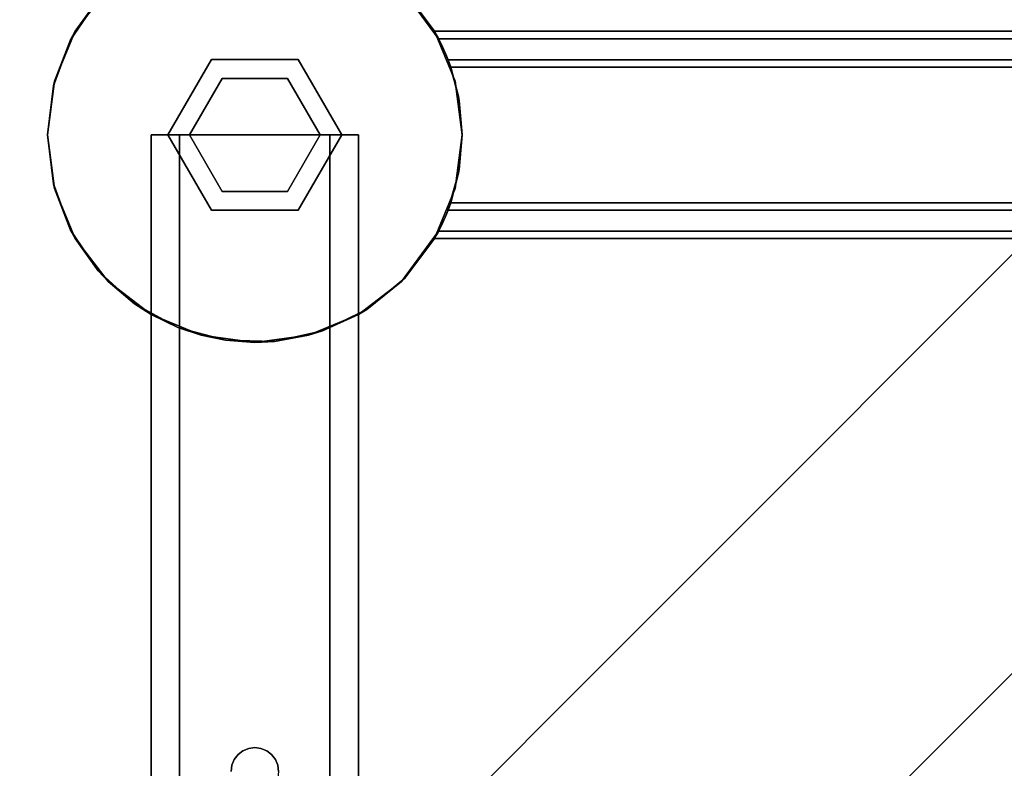
# Model space of a CAD drawing. Units: inches. Extents: x -30 to 30, y -14 to 9.5.
# Drawn here: x -25.6 to -21.5, y 4.6 to 7.8 of the extents above; entities that cross this region are included whole.
import ezdxf

# ---------------------------------------------------------------- set-up
doc = ezdxf.new("R2010")
doc.units = ezdxf.units.IN
doc.header["$MEASUREMENT"] = 0
for name, color, linetype in [('SEAT-BASE', 5, 'Continuous'), ('SEAT-GLIDE', 5, 'Continuous'), ('SEAT-TOP', 5, 'Continuous')]:
    doc.layers.add(name, color=color, linetype=linetype)

msp = doc.modelspace()

# ---------------------------------------------------------------- linework, layer by layer
at = {"layer": 'SEAT-BASE'}
for points, invisible_edges in [([(-24.7491, 8.1791, 13.4885), (-24.9498, 8.1253, 13.4885), (-25.2861, 6.7392, 13.4885), (-25.1323, 6.5994, 13.4885)], 10), ([(-24.5413, 8.184, 13.4885), (-24.7491, 8.1791, 13.4885), (-25.1323, 6.5994, 13.4885), (-24.9499, 6.4998, 13.4885)], 10), ([(-24.3382, 8.1398, 13.4885), (-24.5413, 8.184, 13.4885), (-24.9499, 6.4998, 13.4885), (-24.7492, 6.446, 13.4885)], 10), ([(-24.9498, 8.1253, 13.4885), (-25.1323, 8.0258, 13.4885), (-25.4027, 6.9113, 13.4885), (-25.2861, 6.7392, 13.4885)], 10), ([(-24.1513, 8.0489, 13.4885), (-24.3382, 8.1398, 13.4885), (-24.7492, 6.446, 13.4885), (-24.5414, 6.4411, 13.4885)], 10), ([(-25.1323, 8.0258, 13.4885), (-25.2861, 7.886, 13.4885), (-25.4753, 7.106, 13.4885), (-25.4027, 6.9113, 13.4885)], 10), ([(-23.9909, 7.9165, 13.4885), (-24.1513, 8.0489, 13.4885), (-24.5414, 6.4411, 13.4885), (-24.3383, 6.4853, 13.4885)], 10), ([(-23.8664, 7.75, 13.4885), (-23.9909, 7.9165, 13.4885), (-24.3383, 6.4853, 13.4885), (-24.1513, 6.5761, 13.4885)], 10), ([(-23.8492, 7.7187, 6.8682), (-23.8492, 7.7187, 5.359), (-24.0056, 7.9316, 0.2385)], 14), ([(-23.8492, 7.7187, 5.359), (-23.8665, 7.7503, 0.2385), (-24.0056, 7.9316, 0.2385)], 13), ([(-23.8664, 7.75, 13.4885), (-23.8664, 7.75, 11.3591), (-23.9909, 7.9165, 13.4885)], 2), ([(-25.5, 7.3126, 13.4885), (-25.2861, 7.886, 13.4885), (-25.4026, 7.7138, 13.4885), (-25.4753, 7.5191, 13.4885)], 1), ([(-25.2861, 7.886, 13.4885), (-25.5, 7.3126, 13.4885), (-25.4753, 7.106, 13.4885)], 13), ([(-23.991, 6.7085, 13.4885), (-23.8664, 6.875, 13.4885), (-23.8664, 7.75, 13.4885), (-24.1513, 6.5761, 13.4885)], 6), ([(-23.8665, 7.7503, 0.2385), (-23.8265, 7.6722, 5.2641), (-23.8168, 7.6498, 5.2504)], 13), ([(-23.8665, 7.7503, 0.2385), (-23.8354, 7.6913, 5.2826), (-23.8265, 7.6722, 5.2641)], 13), ([(-23.8665, 7.7503, 0.2385), (-23.8492, 7.7187, 5.359), (-23.8475, 7.7155, 5.3312)], 13), ([(-23.8475, 7.7155, 5.3312), (-23.8427, 7.7061, 5.3053), (-23.8665, 7.7503, 0.2385)], 14), ([(-23.8427, 7.7061, 5.3053), (-23.8354, 7.6913, 5.2826), (-23.8665, 7.7503, 0.2385)], 14), ([(-23.8665, 7.7503, 0.2385), (-23.8168, 7.6498, 5.2504), (-23.7791, 7.5391, 0.2385)], 3), ([(23.8664, 7.75, 13.4885), (-23.8664, 7.75, 13.4885), (-23.8664, 6.875, 13.4885), (23.8664, 6.875, 13.4885)], 10), ([(23.8645, 7.7467, 11.3311), (-23.8645, 7.7467, 11.3311), (-23.8664, 7.75, 11.3591), (23.8664, 7.75, 11.3591)], 1), ([(23.8591, 7.7371, 11.305), (-23.8591, 7.7371, 11.305), (-23.8645, 7.7467, 11.3311), (23.8645, 7.7467, 11.3311)], 5), ([(23.851, 7.7222, 11.2824), (-23.851, 7.7222, 11.2824), (-23.8591, 7.7371, 11.305), (23.8591, 7.7371, 11.305)], 5), ([(23.8412, 7.7031, 11.264), (-23.8412, 7.7031, 11.264), (-23.851, 7.7222, 11.2824), (23.851, 7.7222, 11.2824)], 5), ([(23.8475, 7.7155, 5.3312), (-23.8475, 7.7155, 5.3312), (-23.8492, 7.7187, 5.359), (23.8492, 7.7187, 5.359)], 1), ([(-23.8492, 7.7187, 5.359), (-12.1563, 7.7187, 5.8635), (-6.0902, 7.7187, 5.8635), (-3.033, 7.7187, 5.8635)], 13), ([(-23.8492, 7.7187, 5.359), (-21.3569, 7.7187, 5.8731), (-21.2841, 7.7187, 5.8635), (-15.218, 7.7187, 5.8635)], 9), ([(-21.4247, 7.7187, 5.9012), (-21.3569, 7.7187, 5.8731), (-23.8492, 7.7187, 5.359)], 14), ([(-23.8492, 7.7187, 5.359), (-21.4829, 7.7187, 5.9459), (-21.4247, 7.7187, 5.9012)], 13), ([(-12.1563, 7.7187, 5.8635), (-23.8492, 7.7187, 5.359), (-15.218, 7.7187, 5.8635)], 15), ([(-21.5557, 7.7187, 6.072), (-21.5276, 7.7187, 6.0041), (-23.8492, 7.7187, 5.359)], 14), ([(-21.4829, 7.7187, 5.9459), (-23.8492, 7.7187, 5.359), (-21.5276, 7.7187, 6.0041)], 3), ([(-21.5653, 7.7187, 6.1447), (-21.5557, 7.7187, 6.072), (-23.8492, 7.7187, 5.359), (-23.8492, 7.7187, 6.8682)], 10), ([(-3.033, 7.7187, 5.8635), (23.8492, 7.7187, 5.359), (-23.8492, 7.7187, 5.359)], 13), ([(-6.0902, 7.7187, 6.426), (-12.1563, 7.7187, 6.426), (-23.8492, 7.7187, 6.8682), (-3.033, 7.7187, 6.426)], 14), ([(-21.5557, 7.7187, 6.2175), (-21.5653, 7.7187, 6.1447), (-23.8492, 7.7187, 6.8682)], 14), ([(-21.5557, 7.7187, 6.2175), (-23.8492, 7.7187, 6.8682), (-21.5276, 7.7187, 6.2854)], 3), ([(-21.4247, 7.7187, 6.3883), (-21.4829, 7.7187, 6.3436), (-23.8492, 7.7187, 6.8682)], 14), ([(-21.2841, 7.7187, 6.426), (-21.3569, 7.7187, 6.4164), (-23.8492, 7.7187, 6.8682), (-15.218, 7.7187, 6.426)], 6), ([(-23.8492, 7.7187, 6.8682), (-21.3569, 7.7187, 6.4164), (-21.4247, 7.7187, 6.3883)], 13), ([(-21.4829, 7.7187, 6.3436), (-21.5276, 7.7187, 6.2854), (-23.8492, 7.7187, 6.8682)], 14), ([(-15.218, 7.7187, 6.426), (-23.8492, 7.7187, 6.8682), (-12.1563, 7.7187, 6.426)], 15), ([(-3.033, 7.7187, 6.426), (-23.8492, 7.7187, 6.8682), (23.8492, 7.7187, 6.8682)], 13), ([(-23.8492, 7.7187, 6.8682), (-23.8475, 7.7155, 6.896), (23.8475, 7.7155, 6.896), (23.8492, 7.7187, 6.8682)], 2), ([(23.8427, 7.7061, 5.3053), (-23.8427, 7.7061, 5.3053), (-23.8475, 7.7155, 5.3312), (23.8475, 7.7155, 5.3312)], 5), ([(23.8475, 7.7155, 6.896), (-23.8475, 7.7155, 6.896), (-23.8426, 7.706, 6.9219), (23.8426, 7.706, 6.9219)], 5), ([(23.8354, 7.6913, 5.2826), (-23.8354, 7.6913, 5.2826), (-23.8427, 7.7061, 5.3053), (23.8427, 7.7061, 5.3053)], 5), ([(23.8426, 7.706, 6.9219), (-23.8426, 7.706, 6.9219), (-23.8354, 7.6913, 6.9446), (23.8354, 7.6913, 6.9446)], 5), ([(23.8304, 7.6808, 11.2504), (-23.8304, 7.6808, 11.2504), (-23.8412, 7.7031, 11.264), (23.8412, 7.7031, 11.264)], 5), ([(23.8265, 7.6722, 5.2641), (-23.8265, 7.6722, 5.2641), (-23.8354, 7.6913, 5.2826), (23.8354, 7.6913, 5.2826)], 5), ([(23.8354, 7.6913, 6.9446), (-23.8354, 7.6913, 6.9446), (-23.8265, 7.6722, 6.9631), (23.8265, 7.6722, 6.9631)], 5), ([(-21.5557, 7.7187, 6.2175), (-21.5557, 6.9062, 6.2175), (-21.5653, 6.9062, 6.1447), (-21.5653, 7.7187, 6.1447)], 5), ([(-21.5557, 6.9062, 6.072), (-21.5557, 7.7187, 6.072), (-21.5653, 7.7187, 6.1447), (-21.5653, 6.9062, 6.1447)], 5), ([(-21.5557, 6.9062, 6.2175), (-21.5557, 7.7187, 6.2175), (-21.5276, 7.7187, 6.2854), (-21.5276, 6.9062, 6.2854)], 5), ([(-21.5276, 6.9062, 6.0041), (-21.5276, 7.7187, 6.0041), (-21.5557, 7.7187, 6.072), (-21.5557, 6.9062, 6.072)], 5), ([(-21.5276, 6.9062, 6.2854), (-21.5276, 7.7187, 6.2854), (-21.4829, 7.7187, 6.3436), (-21.4829, 6.9062, 6.3436)], 5), ([(-21.4829, 6.9062, 5.9459), (-21.4829, 7.7187, 5.9459), (-21.5276, 7.7187, 6.0041), (-21.5276, 6.9062, 6.0041)], 5), ([(-21.4829, 6.9062, 6.3436), (-21.4829, 7.7187, 6.3436), (-21.4247, 7.7187, 6.3883), (-21.4247, 6.9062, 6.3883)], 5), ([(-21.4247, 6.9062, 5.9012), (-21.4247, 7.7187, 5.9012), (-21.4829, 7.7187, 5.9459), (-21.4829, 6.9062, 5.9459)], 5), ([(23.8194, 7.6561, 11.242), (-23.8194, 7.6561, 11.242), (-23.8304, 7.6808, 11.2504), (23.8304, 7.6808, 11.2504)], 5), ([(23.8168, 7.6498, 5.2504), (-23.8168, 7.6498, 5.2504), (-23.8265, 7.6722, 5.2641), (23.8265, 7.6722, 5.2641)], 5), ([(23.8265, 7.6722, 6.9631), (-23.8265, 7.6722, 6.9631), (-23.8168, 7.6497, 6.9768), (23.8168, 7.6497, 6.9768)], 5), ([(23.8088, 7.63, 11.2391), (-23.8088, 7.63, 11.2391), (-23.8194, 7.6561, 11.242), (23.8194, 7.6561, 11.242)], 4), ([(-23.7791, 7.5391, 0.2385), (-23.8168, 7.6498, 5.2504), (-23.8069, 7.625, 5.2419)], 13), ([(23.8069, 7.625, 5.2419), (-23.8069, 7.625, 5.2419), (-23.8168, 7.6498, 5.2504), (23.8168, 7.6498, 5.2504)], 5), ([(23.8168, 7.6497, 6.9768), (-23.8168, 7.6497, 6.9768), (-23.8069, 7.6249, 6.9853), (23.8069, 7.6249, 6.9853)], 5), ([(-23.764, 7.4741, 11.2391), (-23.8088, 7.63, 11.2391), (23.8084, 7.6301, 11.2391)], 12), ([(-23.7973, 7.5987, 5.239), (-23.7791, 7.5391, 0.2385), (-23.8069, 7.625, 5.2419)], 3), ([(23.7973, 7.5987, 5.239), (-23.7973, 7.5987, 5.239), (-23.8069, 7.625, 5.2419), (23.8069, 7.625, 5.2419)], 4), ([(23.8069, 7.6249, 6.9853), (-23.8069, 7.6249, 6.9853), (-23.7973, 7.5987, 6.9882), (23.7973, 7.5987, 6.9882)], 1), ([(23.8084, 7.6301, 11.2391), (23.764, 7.4741, 11.2391), (-23.764, 7.4741, 11.2391)], 14), ([(23.7972, 7.5988, 5.239), (0.0174, 7.4112, 5.239), (-23.7973, 7.5987, 5.239)], 3), ([(-23.7613, 7.4577, 5.239), (-23.7791, 7.5391, 0.2385), (-23.7973, 7.5987, 5.239)], 3), ([(-23.7973, 7.5987, 5.239), (0.0174, 7.4112, 5.239), (-0.0174, 7.4112, 5.239)], 13), ([(-9.1078, 7.4112, 5.239), (-9.1426, 7.4112, 5.239), (-23.7973, 7.5987, 5.239)], 14), ([(-9.1078, 7.4112, 5.239), (-23.7973, 7.5987, 5.239), (-0.0174, 7.4112, 5.239)], 15), ([(-23.7973, 7.5987, 5.239), (-18.3387, 7.3591, 5.239), (-18.3472, 7.3365, 5.239)], 13), ([(-18.3387, 7.3591, 5.239), (-23.7973, 7.5987, 5.239), (-18.325, 7.379, 5.239)], 3), ([(-18.2379, 7.412, 5.239), (-18.262, 7.412, 5.239), (-23.7973, 7.5987, 5.239)], 14), ([(-18.2855, 7.4062, 5.239), (-18.3069, 7.395, 5.239), (-23.7973, 7.5987, 5.239)], 14), ([(-23.7973, 7.5987, 5.239), (-18.3069, 7.395, 5.239), (-18.325, 7.379, 5.239)], 13), ([(-18.3472, 7.3365, 5.239), (-23.7612, 7.4577, 5.239), (-23.7973, 7.5987, 5.239)], 13), ([(-18.2855, 7.4062, 5.239), (-23.7973, 7.5987, 5.239), (-18.262, 7.412, 5.239)], 3), ([(-18.2379, 7.412, 5.239), (-23.7973, 7.5987, 5.239), (-9.1426, 7.4112, 5.239)], 15), ([(23.7613, 7.4577, 6.9882), (23.7973, 7.5987, 6.9882), (-23.7973, 7.5987, 6.9882), (-23.7613, 7.4577, 6.9882)], 8), ([(-23.7613, 7.4577, 5.239), (-23.7492, 7.3126, 0.2385), (-23.7791, 7.5391, 0.2385)], 13), ([(-23.764, 7.4741, 11.2391), (23.764, 7.4741, 11.2391), (23.7492, 7.3126, 11.2391), (-23.7492, 7.3126, 11.2391)], 5), ([(-23.7613, 7.4577, 5.239), (-23.7492, 7.3126, 5.239), (-23.7492, 7.3126, 0.2385)], 12), ([(23.7492, 7.3126, 6.9882), (23.7613, 7.4577, 6.9882), (-23.7613, 7.4577, 6.9882), (-23.7492, 7.3126, 6.9882)], 10), ([(-18.3472, 7.3365, 5.239), (-18.3501, 7.3126, 5.239), (-23.7612, 7.4577, 5.239)], 14), ([(-23.7612, 7.4577, 5.239), (-18.3501, 7.3126, 5.239), (-23.7492, 7.3126, 5.239)], 3), ([(-25.0625, 7.3126, 11.4835), (-25.0025, 7.3126, 11.3796), (-25.0464, 7.3126, 11.4235), (-25.0584, 7.3126, 11.4524)], 3), ([(-25.0625, 7.3126, 11.4835), (-24.3075, 7.3126, 11.3635), (-24.9425, 7.3126, 11.3635), (-24.9736, 7.3126, 11.3676)], 9), ([(-25.0025, 7.3126, 11.3796), (-25.0625, 7.3126, 11.4835), (-24.9736, 7.3126, 11.3676)], 3), ([(-25.0625, 7.3126, 11.4835), (-25.0625, 7.3126, 13.4885), (-24.1875, 7.3126, 13.4885)], 12), ([(-24.1875, 7.3126, 11.4835), (-24.3075, 7.3126, 11.3635), (-25.0625, 7.3126, 11.4835), (-24.1875, 7.3126, 13.4885)], 7), ([(-25.0625, 7.3126, 13.4885), (-24.7214, 4.6529, 13.4885), (-24.7114, 4.677, 13.4885)], 13), ([(-24.7248, 4.6269, 13.4885), (-24.7214, 4.6529, 13.4885), (-25.0625, 7.3126, 13.4885), (-24.7248, 0, 13.4885)], 14), ([(-24.6747, 4.7137, 13.4885), (-24.6506, 4.7237, 13.4885), (-25.0625, 7.3126, 13.4885)], 14), ([(-24.7114, 4.677, 13.4885), (-24.6955, 4.6978, 13.4885), (-25.0625, 7.3126, 13.4885)], 14), ([(-24.6747, 4.7137, 13.4885), (-25.0625, 7.3126, 13.4885), (-24.6955, 4.6978, 13.4885)], 3), ([(-25.0625, 7.3126, 13.4885), (-24.6506, 4.7237, 13.4885), (-24.6246, 4.7271, 13.4885)], 13), ([(-24.7248, 0, 13.4885), (-25.0625, 7.3126, 13.4885), (-25.0625, -7.3126, 13.4885), (-24.7248, -4.6269, 13.4885)], 13), ([(-24.6246, 4.7271, 13.4885), (-24.5987, 4.7237, 13.4885), (-24.1875, 7.3126, 13.4885), (-25.0625, 7.3126, 13.4885)], 10), ([(-25.0584, 7.3126, 11.4524), (-25.0584, -7.3126, 11.4524), (-25.0625, -7.3126, 11.4835), (-25.0625, 7.3126, 11.4835)], 1), ([(-25.0464, 7.3126, 11.4235), (-25.0464, -7.3126, 11.4235), (-25.0584, -7.3126, 11.4524), (-25.0584, 7.3126, 11.4524)], 5), ([(-25.0274, 7.3126, 11.3986), (-25.0464, 7.3126, 11.4235), (-25.0025, 7.3126, 11.3796)], 2), ([(-25.0464, -7.3126, 11.4235), (-25.0464, 7.3126, 11.4235), (-25.0274, 7.3126, 11.3986), (-25.0274, -7.3126, 11.3986)], 5), ([(-25.0025, 7.3126, 11.3796), (-25.0025, -7.3126, 11.3796), (-25.0274, -7.3126, 11.3986), (-25.0274, 7.3126, 11.3986)], 5), ([(-24.9736, 7.3126, 11.3676), (-24.9736, -7.3126, 11.3676), (-25.0025, -7.3126, 11.3796), (-25.0025, 7.3126, 11.3796)], 5), ([(-24.9425, 7.3126, 11.3635), (-24.9425, -7.3126, 11.3635), (-24.9736, -7.3126, 11.3676), (-24.9736, 7.3126, 11.3676)], 4), ([(-24.3075, 7.3126, 11.3635), (-24.5987, 4.7237, 11.3635), (-24.6246, 4.7271, 11.3635), (-24.9425, 7.3126, 11.3635)], 5), ([(-24.6506, 4.7237, 11.3635), (-24.6747, 4.7137, 11.3635), (-24.9425, 7.3126, 11.3635)], 14), ([(-24.6747, 4.7137, 11.3635), (-24.6955, 4.6978, 11.3635), (-24.9425, 7.3126, 11.3635)], 14), ([(-24.9425, 7.3126, 11.3635), (-24.7114, 4.677, 11.3635), (-24.7214, 4.6529, 11.3635)], 13), ([(-24.7114, 4.677, 11.3635), (-24.9425, 7.3126, 11.3635), (-24.6955, 4.6978, 11.3635)], 3), ([(-24.9425, 7.3126, 11.3635), (-24.7214, 4.6529, 11.3635), (-24.7248, 4.6269, 11.3635), (-24.7248, 0, 11.3635)], 13), ([(-24.6506, 4.7237, 11.3635), (-24.9425, 7.3126, 11.3635), (-24.6246, 4.7271, 11.3635)], 3), ([(-24.9425, -7.3126, 11.3635), (-24.9425, 7.3126, 11.3635), (-24.7248, 0, 11.3635), (-24.7248, -4.6269, 11.3635)], 14), ([(-24.5987, 4.7237, 13.4885), (-24.5745, 4.7137, 13.4885), (-24.1875, 7.3126, 13.4885)], 14), ([(-24.5987, 4.7237, 11.3635), (-24.3075, 7.3126, 11.3635), (-24.5745, 4.7137, 11.3635)], 3), ([(-24.5745, 4.7137, 13.4885), (-24.5538, 4.6978, 13.4885), (-24.1875, 7.3126, 13.4885)], 14), ([(-24.5538, 4.6978, 11.3635), (-24.5745, 4.7137, 11.3635), (-24.3075, 7.3126, 11.3635)], 14), ([(-24.5379, 4.677, 13.4885), (-24.1875, 7.3126, 13.4885), (-24.5538, 4.6978, 13.4885)], 3), ([(-24.5379, 4.677, 11.3635), (-24.5538, 4.6978, 11.3635), (-24.3075, 7.3126, 11.3635)], 14), ([(-24.1875, 7.3126, 13.4885), (-24.5379, 4.677, 13.4885), (-24.5279, 4.6529, 13.4885)], 13), ([(-24.3075, 7.3126, 11.3635), (-24.5279, 4.6529, 11.3635), (-24.5379, 4.677, 11.3635)], 13), ([(-24.5245, 4.6269, 13.4885), (-24.5279, 4.601, 13.4885), (-24.5245, 0, 13.4885), (-24.1875, 7.3126, 13.4885)], 14), ([(-24.5279, 4.6529, 13.4885), (-24.5245, 4.6269, 13.4885), (-24.1875, 7.3126, 13.4885)], 14), ([(-24.5245, 4.6269, 11.3635), (-24.5279, 4.6529, 11.3635), (-24.3075, 7.3126, 11.3635), (-24.5245, 0, 11.3635)], 14), ([(-24.5245, 0, 13.4885), (-24.1875, -7.3126, 13.4885), (-24.1875, 7.3126, 13.4885)], 13), ([(-24.5245, 0, 11.3635), (-24.3075, 7.3126, 11.3635), (-24.3075, -7.3126, 11.3635)], 13), ([(-24.1875, 7.3126, 11.4835), (-24.1916, 7.3126, 11.4524), (-24.2036, 7.3126, 11.4235), (-24.3075, 7.3126, 11.3635)], 12), ([(-24.2764, 7.3126, 11.3676), (-24.3075, 7.3126, 11.3635), (-24.2036, 7.3126, 11.4235), (-24.2475, 7.3126, 11.3796)], 6), ([(-24.2764, 7.3126, 11.3676), (-24.2764, -7.3126, 11.3676), (-24.3075, -7.3126, 11.3635), (-24.3075, 7.3126, 11.3635)], 1), ([(-24.2475, 7.3126, 11.3796), (-24.2475, -7.3126, 11.3796), (-24.2764, -7.3126, 11.3676), (-24.2764, 7.3126, 11.3676)], 5), ([(-24.2226, 7.3126, 11.3986), (-24.2475, 7.3126, 11.3796), (-24.2036, 7.3126, 11.4235)], 2), ([(-24.2475, -7.3126, 11.3796), (-24.2475, 7.3126, 11.3796), (-24.2226, 7.3126, 11.3986), (-24.2226, -7.3126, 11.3986)], 5), ([(-24.2036, 7.3126, 11.4235), (-24.2036, -7.3126, 11.4235), (-24.2226, -7.3126, 11.3986), (-24.2226, 7.3126, 11.3986)], 5), ([(-24.1916, 7.3126, 11.4524), (-24.1916, -7.3126, 11.4524), (-24.2036, -7.3126, 11.4235), (-24.2036, 7.3126, 11.4235)], 5), ([(-24.1875, 7.3126, 11.4835), (-24.1875, -7.3126, 11.4835), (-24.1916, -7.3126, 11.4524), (-24.1916, 7.3126, 11.4524)], 4), ([(-23.7975, 7.0263, 5.2391), (-23.7614, 7.1674, 5.239), (-18.3467, 7.2866, 5.239)], 14), ([(-18.3467, 7.2866, 5.239), (-18.3367, 7.2625, 5.239), (-23.7975, 7.0263, 5.2391)], 14), ([(23.7613, 7.1674, 6.9882), (23.7492, 7.3126, 6.9882), (-23.7613, 7.1674, 6.9882), (-23.7974, 7.0262, 6.9882)], 10), ([(-23.7613, 7.1674, 5.239), (-23.7791, 7.086, 0.2385), (-23.7492, 7.3126, 0.2385)], 13), ([(23.7492, 7.3126, 11.2391), (23.7645, 7.1511, 11.2392), (-23.7645, 7.1511, 11.2392), (-23.7492, 7.3126, 11.2391)], 10), ([(-18.3467, 7.2866, 5.239), (-23.7614, 7.1674, 5.239), (-18.3501, 7.3126, 5.239)], 3), ([(-23.7492, 7.3126, 5.239), (-18.3501, 7.3126, 5.239), (-23.7614, 7.1674, 5.239)], 3), ([(-23.7613, 7.1674, 5.239), (-23.7492, 7.3126, 0.2385), (-23.7492, 7.3126, 5.239)], 1), ([(-23.7492, 7.3126, 6.9882), (-23.7613, 7.1674, 6.9882), (23.7492, 7.3126, 6.9882)], 14), ([(-18.3208, 7.2417, 5.239), (-23.7975, 7.0263, 5.2391), (-18.3367, 7.2625, 5.239)], 3), ([(-18.3, 7.2258, 5.239), (-23.7975, 7.0263, 5.2391), (-18.3208, 7.2417, 5.239)], 3), ([(-18.3, 7.2258, 5.239), (-18.2759, 7.2158, 5.239), (-23.7975, 7.0263, 5.2391)], 14), ([(-23.7975, 7.0263, 5.2391), (-18.2759, 7.2158, 5.239), (-18.25, 7.2124, 5.239)], 13), ([(-23.7975, 7.0263, 5.2391), (-0.0174, 7.2139, 5.239), (0.0174, 7.2139, 5.239)], 13), ([(0.0174, 7.2139, 5.239), (23.7974, 7.0262, 5.2391), (-23.7975, 7.0263, 5.2391)], 13), ([(-9.1078, 7.2139, 5.239), (-23.7975, 7.0263, 5.2391), (-9.1426, 7.2139, 5.239)], 3), ([(-18.25, 7.2124, 5.239), (-9.1426, 7.2139, 5.239), (-23.7975, 7.0263, 5.2391)], 15), ([(-0.0174, 7.2139, 5.239), (-23.7975, 7.0263, 5.2391), (-9.1078, 7.2139, 5.239)], 15), ([(-23.8093, 6.9951, 11.2392), (-23.7645, 7.1511, 11.2392), (23.8089, 6.995, 11.2392)], 2), ([(-23.7613, 7.1674, 5.239), (-23.7974, 7.0262, 5.2391), (-23.7791, 7.086, 0.2385)], 14), ([(23.7974, 7.0262, 6.9882), (23.7613, 7.1674, 6.9882), (-23.7974, 7.0262, 6.9882)], 2), ([(23.7645, 7.1511, 11.2392), (23.8089, 6.995, 11.2392), (-23.7645, 7.1511, 11.2392)], 14), ([(-23.7791, 7.086, 0.2385), (-23.8168, 6.9752, 5.2504), (-23.8665, 6.8749, 0.2385)], 3), ([(-23.8069, 7, 5.2419), (-23.8168, 6.9752, 5.2504), (-23.7791, 7.086, 0.2385)], 14), ([(-23.8069, 7, 5.2419), (-23.7791, 7.086, 0.2385), (-23.7974, 7.0262, 5.2391)], 3), ([(23.8069, 7, 5.2419), (-23.8069, 7, 5.2419), (-23.7974, 7.0262, 5.2391), (23.7974, 7.0262, 5.2391)], 1), ([(23.7974, 7.0262, 6.9882), (-23.7974, 7.0262, 6.9882), (-23.8069, 7, 6.9853), (23.8069, 7, 6.9853)], 4), ([(23.8195, 6.9689, 11.242), (-23.8195, 6.9689, 11.242), (-23.8089, 6.995, 11.2392), (23.8089, 6.995, 11.2392)], 1), ([(23.8168, 6.9752, 5.2504), (-23.8168, 6.9752, 5.2504), (-23.8069, 7, 5.2419), (23.8069, 7, 5.2419)], 5), ([(23.8069, 7, 6.9853), (-23.8069, 7, 6.9853), (-23.8168, 6.9752, 6.9768), (23.8168, 6.9752, 6.9768)], 5), ([(-23.8168, 6.9752, 5.2504), (-23.8266, 6.9528, 5.2641), (-23.8665, 6.8749, 0.2385)], 14), ([(-23.8354, 6.9337, 5.2826), (-23.8665, 6.8749, 0.2385), (-23.8266, 6.9528, 5.2641)], 3), ([(23.8412, 6.9219, 11.264), (-23.8412, 6.9219, 11.264), (-23.8305, 6.9443, 11.2504), (23.8305, 6.9443, 11.2504)], 5), ([(23.8266, 6.9528, 6.9631), (-23.8266, 6.9528, 6.9631), (-23.8355, 6.9337, 6.9446), (23.8355, 6.9337, 6.9446)], 5), ([(23.8354, 6.9337, 5.2826), (-23.8354, 6.9337, 5.2826), (-23.8266, 6.9528, 5.2641), (23.8266, 6.9528, 5.2641)], 5), ([(23.8305, 6.9443, 11.2504), (-23.8305, 6.9443, 11.2504), (-23.8195, 6.9689, 11.242), (23.8195, 6.9689, 11.242)], 5), ([(23.8266, 6.9528, 5.2641), (-23.8266, 6.9528, 5.2641), (-23.8168, 6.9752, 5.2504), (23.8168, 6.9752, 5.2504)], 5), ([(23.8168, 6.9752, 6.9768), (-23.8168, 6.9752, 6.9768), (-23.8266, 6.9528, 6.9631), (23.8266, 6.9528, 6.9631)], 5), ([(-24.0056, 6.6935, 0.2385), (-23.8665, 6.8749, 0.2385), (-23.8492, 6.9062, 5.3591)], 14), ([(-23.8492, 6.9062, 5.3591), (-23.8492, 6.9062, 6.8682), (-24.0056, 6.6935, 0.2385)], 14), ([(-23.8427, 6.9189, 5.3053), (-23.8665, 6.8749, 0.2385), (-23.8354, 6.9337, 5.2826)], 3), ([(-23.8475, 6.9095, 5.3313), (-23.8665, 6.8749, 0.2385), (-23.8427, 6.9189, 5.3053)], 3), ([(-23.8665, 6.8749, 0.2385), (-23.8475, 6.9095, 5.3313), (-23.8492, 6.9062, 5.3591)], 13), ([(23.8591, 6.8879, 11.3051), (-23.8591, 6.8879, 11.3051), (-23.8511, 6.9028, 11.2824), (23.8511, 6.9028, 11.2824)], 5), ([(23.8511, 6.9028, 11.2824), (-23.8511, 6.9028, 11.2824), (-23.8412, 6.9219, 11.264), (23.8412, 6.9219, 11.264)], 5), ([(23.8492, 6.9062, 5.3591), (-23.8492, 6.9062, 5.3591), (-23.8475, 6.9095, 5.3313), (23.8475, 6.9095, 5.3313)], 4), ([(23.8475, 6.9095, 6.896), (-23.8475, 6.9095, 6.896), (-23.8492, 6.9062, 6.8682), (23.8492, 6.9062, 6.8682)], 1), ([(-23.8492, 6.9062, 6.8682), (-12.1563, 6.9062, 6.426), (-6.0902, 6.9062, 6.426), (-3.033, 6.9062, 6.426)], 13), ([(-23.8492, 6.9062, 6.8682), (-21.2841, 6.9062, 6.426), (-15.218, 6.9062, 6.426), (-12.1563, 6.9062, 6.426)], 13), ([(-21.3569, 6.9062, 6.4164), (-23.8492, 6.9062, 6.8682), (-21.4247, 6.9062, 6.3883)], 3), ([(-23.8492, 6.9062, 6.8682), (-21.3569, 6.9062, 6.4164), (-21.2841, 6.9062, 6.426)], 13), ([(-21.4829, 6.9062, 6.3436), (-21.4247, 6.9062, 6.3883), (-23.8492, 6.9062, 6.8682)], 14), ([(-23.8492, 6.9062, 6.8682), (-21.5276, 6.9062, 6.2854), (-21.4829, 6.9062, 6.3436)], 13), ([(-21.5653, 6.9062, 6.1447), (-21.5557, 6.9062, 6.2175), (-23.8492, 6.9062, 6.8682), (-23.8492, 6.9062, 5.3591)], 10), ([(-21.5276, 6.9062, 6.2854), (-23.8492, 6.9062, 6.8682), (-21.5557, 6.9062, 6.2175)], 3), ([(-3.033, 6.9062, 6.426), (23.8492, 6.9062, 6.8682), (-23.8492, 6.9062, 6.8682)], 13), ([(-6.0902, 6.9062, 5.8635), (-12.1563, 6.9062, 5.8635), (-23.8492, 6.9062, 5.3591), (-3.033, 6.9062, 5.8635)], 14), ([(-21.5557, 6.9062, 6.072), (-23.8492, 6.9062, 5.3591), (-21.5276, 6.9062, 6.0041)], 3), ([(-21.4247, 6.9062, 5.9012), (-21.4829, 6.9062, 5.9459), (-23.8492, 6.9062, 5.3591)], 14), ([(-21.2841, 6.9062, 5.8635), (-21.3569, 6.9062, 5.8731), (-23.8492, 6.9062, 5.3591), (-15.218, 6.9062, 5.8635)], 6), ([(-23.8492, 6.9062, 5.3591), (-21.3569, 6.9062, 5.8731), (-21.4247, 6.9062, 5.9012)], 13), ([(-21.4829, 6.9062, 5.9459), (-21.5276, 6.9062, 6.0041), (-23.8492, 6.9062, 5.3591)], 14), ([(-23.8492, 6.9062, 5.3591), (-12.1563, 6.9062, 5.8635), (-15.218, 6.9062, 5.8635)], 15), ([(-21.5557, 6.9062, 6.072), (-21.5653, 6.9062, 6.1447), (-23.8492, 6.9062, 5.3591)], 14), ([(-3.033, 6.9062, 5.8635), (-23.8492, 6.9062, 5.3591), (23.8492, 6.9062, 5.3591)], 13), ([(23.8475, 6.9095, 5.3313), (-23.8475, 6.9095, 5.3313), (-23.8427, 6.9189, 5.3053), (23.8427, 6.9189, 5.3053)], 5), ([(23.8427, 6.9189, 6.9219), (-23.8427, 6.9189, 6.9219), (-23.8475, 6.9095, 6.896), (23.8475, 6.9095, 6.896)], 5), ([(23.8427, 6.9189, 5.3053), (-23.8427, 6.9189, 5.3053), (-23.8354, 6.9337, 5.2826), (23.8354, 6.9337, 5.2826)], 5), ([(23.8355, 6.9337, 6.9446), (-23.8355, 6.9337, 6.9446), (-23.8427, 6.9189, 6.9219), (23.8427, 6.9189, 6.9219)], 5), ([(-23.8664, 6.875, 11.3592), (-23.8664, 6.875, 13.4885), (-23.991, 6.7085, 13.4885)], 12), ([(23.8664, 6.875, 11.3592), (-23.8664, 6.875, 11.3592), (-23.8645, 6.8783, 11.3311), (23.8645, 6.8783, 11.3311)], 4), ([(23.8645, 6.8783, 11.3311), (-23.8645, 6.8783, 11.3311), (-23.8591, 6.8879, 11.3051), (23.8591, 6.8879, 11.3051)], 5), ([(-24.7114, 4.677, 11.3635), (-24.6955, 4.6978, 11.3635), (-24.6955, 4.6978, 13.4885), (-24.7114, 4.677, 13.4885)], 10), ([(-24.6955, 4.6978, 11.3635), (-24.6747, 4.7137, 11.3635), (-24.6747, 4.7137, 13.4885), (-24.6955, 4.6978, 13.4885)], 10), ([(-24.6747, 4.7137, 11.3635), (-24.6506, 4.7237, 11.3635), (-24.6506, 4.7237, 13.4885), (-24.6747, 4.7137, 13.4885)], 10), ([(-24.6246, 4.7271, 13.4885), (-24.6506, 4.7237, 13.4885), (-24.6506, 4.7237, 11.3635), (-24.6246, 4.7271, 11.3635)], 10), ([(-24.5987, 4.7237, 13.4885), (-24.6246, 4.7271, 13.4885), (-24.6246, 4.7271, 11.3635), (-24.5987, 4.7237, 11.3635)], 10), ([(-24.5987, 4.7237, 11.3635), (-24.5745, 4.7137, 11.3635), (-24.5745, 4.7137, 13.4885), (-24.5987, 4.7237, 13.4885)], 10), ([(-24.5745, 4.7137, 11.3635), (-24.5538, 4.6978, 11.3635), (-24.5538, 4.6978, 13.4885), (-24.5745, 4.7137, 13.4885)], 10), ([(-24.5538, 4.6978, 11.3635), (-24.5379, 4.677, 11.3635), (-24.5379, 4.677, 13.4885), (-24.5538, 4.6978, 13.4885)], 10), ([(-24.7214, 4.6529, 11.3635), (-24.7114, 4.677, 11.3635), (-24.7114, 4.677, 13.4885), (-24.7214, 4.6529, 13.4885)], 10), ([(-24.5379, 4.677, 11.3635), (-24.5279, 4.6529, 11.3635), (-24.5279, 4.6529, 13.4885), (-24.5379, 4.677, 13.4885)], 10), ([(-24.7248, 4.6269, 11.3635), (-24.7214, 4.6529, 11.3635), (-24.7214, 4.6529, 13.4885), (-24.7248, 4.6269, 13.4885)], 2), ([(-24.5279, 4.6529, 11.3635), (-24.5245, 4.6269, 11.3635), (-24.5245, 4.6269, 13.4885), (-24.5279, 4.6529, 13.4885)], 8)]:
    msp.add_3dface(points, dxfattribs=dict(at, invisible_edges=invisible_edges))
for points in [[(-25.2861, 7.886, 13.4885), (-25.2436, 7.9316, 0.2385), (-25.3828, 7.7503, 0.2385)], [(-24.0056, 7.9316, 0.2385), (-23.9909, 7.9165, 13.4885), (-23.8492, 7.7187, 6.8682)], [(-23.8664, 7.75, 11.3591), (-23.8492, 7.7187, 6.8682), (-23.9909, 7.9165, 13.4885)], [(-25.2861, 7.886, 13.4885), (-25.3828, 7.7503, 0.2385), (-25.4026, 7.7138, 13.4885)], [(-25.4026, 7.7138, 13.4885), (-25.3828, 7.7503, 0.2385), (-25.4702, 7.5391, 0.2385)], [(-23.8645, 7.7467, 11.3311), (-23.8492, 7.7187, 6.8682), (-23.8664, 7.75, 11.3591)], [(-23.8664, 7.75, 13.4885), (23.8664, 7.75, 13.4885), (23.8664, 7.75, 11.3591), (-23.8664, 7.75, 11.3591)], [(-23.8591, 7.7371, 11.305), (-23.8492, 7.7187, 6.8682), (-23.8645, 7.7467, 11.3311)], [(-23.851, 7.7222, 11.2824), (-23.8492, 7.7187, 6.8682), (-23.8591, 7.7371, 11.305)], [(-25.4753, 7.5191, 13.4885), (-25.4026, 7.7138, 13.4885), (-25.4702, 7.5391, 0.2385)], [(-23.8475, 7.7155, 6.896), (-23.851, 7.7222, 11.2824), (-23.8412, 7.7031, 11.264)], [(-23.8492, 7.7187, 6.8682), (-23.851, 7.7222, 11.2824), (-23.8475, 7.7155, 6.896)], [(-23.8426, 7.706, 6.9219), (-23.8475, 7.7155, 6.896), (-23.8412, 7.7031, 11.264)], [(-23.8354, 7.6913, 6.9446), (-23.8426, 7.706, 6.9219), (-23.8412, 7.7031, 11.264)], [(-23.8354, 7.6913, 6.9446), (-23.8412, 7.7031, 11.264), (-23.8304, 7.6808, 11.2504)], [(-23.8265, 7.6722, 6.9631), (-23.8354, 7.6913, 6.9446), (-23.8304, 7.6808, 11.2504)], [(-23.8194, 7.6561, 11.242), (-23.8265, 7.6722, 6.9631), (-23.8304, 7.6808, 11.2504)], [(-23.8168, 7.6497, 6.9768), (-23.8265, 7.6722, 6.9631), (-23.8194, 7.6561, 11.242)], [(-23.8168, 7.6497, 6.9768), (-23.8194, 7.6561, 11.242), (-23.8088, 7.63, 11.2391)], [(-23.8069, 7.6249, 6.9853), (-23.8168, 7.6497, 6.9768), (-23.8088, 7.63, 11.2391)], [(-23.7973, 7.5987, 6.9882), (-23.8088, 7.63, 11.2391), (-23.7643, 7.4741, 11.2391)], [(-23.8088, 7.63, 11.2391), (-23.7973, 7.5987, 6.9882), (-23.8069, 7.6249, 6.9853)], [(-23.7613, 7.4577, 6.9882), (-23.7973, 7.5987, 6.9882), (-23.7643, 7.4741, 11.2391)], [(-25.4753, 7.5191, 13.4885), (-25.4702, 7.5391, 0.2385), (-25.5, 7.3126, 0.2385)], [(-25.5, 7.3126, 0.2385), (-25.5, 7.3126, 13.4885), (-25.4753, 7.5191, 13.4885)], [(-23.7492, 7.3126, 11.2391), (-23.7613, 7.4577, 6.9882), (-23.7643, 7.4741, 11.2391)], [(-23.7492, 7.3126, 6.9882), (-23.7613, 7.4577, 6.9882), (-23.7492, 7.3126, 11.2391)], [(-25.4753, 7.106, 13.4885), (-25.5, 7.3126, 0.2385), (-25.4702, 7.086, 0.2385)], [(-25.5, 7.3126, 13.4885), (-25.5, 7.3126, 0.2385), (-25.4753, 7.106, 13.4885)], [(-25.0625, 7.3126, 13.4885), (-25.0625, 7.3126, 11.4835), (-25.0625, -7.3126, 11.4835), (-25.0625, -7.3126, 13.4885)], [(-24.1875, 7.3126, 13.4885), (-24.1875, -7.3126, 13.4885), (-24.1875, -7.3126, 11.4835), (-24.1875, 7.3126, 11.4835)], [(-23.7492, 7.3126, 11.2391), (-23.7643, 7.151, 11.2392), (-23.7613, 7.1674, 6.9882)], [(-23.7492, 7.3126, 6.9882), (-23.7492, 7.3126, 11.2391), (-23.7613, 7.1674, 6.9882)], [(-23.8089, 6.995, 11.2392), (-23.7974, 7.0262, 6.9882), (-23.7643, 7.151, 11.2392)], [(-23.7974, 7.0262, 6.9882), (-23.7613, 7.1674, 6.9882), (-23.7643, 7.151, 11.2392)], [(-25.4702, 7.086, 0.2385), (-25.4027, 6.9113, 13.4885), (-25.4753, 7.106, 13.4885)], [(-25.3828, 6.8749, 0.2385), (-25.4027, 6.9113, 13.4885), (-25.4702, 7.086, 0.2385)], [(-23.8069, 7, 6.9853), (-23.7974, 7.0262, 6.9882), (-23.8089, 6.995, 11.2392)], [(-23.8195, 6.9689, 11.242), (-23.8168, 6.9752, 6.9768), (-23.8089, 6.995, 11.2392)], [(-23.8069, 7, 6.9853), (-23.8089, 6.995, 11.2392), (-23.8168, 6.9752, 6.9768)], [(-23.8412, 6.9219, 11.264), (-23.8355, 6.9337, 6.9446), (-23.8305, 6.9443, 11.2504)], [(-23.8355, 6.9337, 6.9446), (-23.8266, 6.9528, 6.9631), (-23.8305, 6.9443, 11.2504)], [(-23.8195, 6.9689, 11.242), (-23.8305, 6.9443, 11.2504), (-23.8266, 6.9528, 6.9631)], [(-23.8168, 6.9752, 6.9768), (-23.8195, 6.9689, 11.242), (-23.8266, 6.9528, 6.9631)], [(-25.2861, 6.7392, 13.4885), (-25.4027, 6.9113, 13.4885), (-25.3828, 6.8749, 0.2385)], [(-23.991, 6.7085, 13.4885), (-24.0056, 6.6935, 0.2385), (-23.8492, 6.9062, 6.8682)], [(-23.8664, 6.875, 11.3592), (-23.991, 6.7085, 13.4885), (-23.8492, 6.9062, 6.8682)], [(-23.8645, 6.8783, 11.3311), (-23.8664, 6.875, 11.3592), (-23.8492, 6.9062, 6.8682)], [(-23.8591, 6.8879, 11.3051), (-23.8645, 6.8783, 11.3311), (-23.8492, 6.9062, 6.8682)], [(-23.8591, 6.8879, 11.3051), (-23.8492, 6.9062, 6.8682), (-23.8511, 6.9028, 11.2824)], [(-23.8475, 6.9095, 6.896), (-23.8412, 6.9219, 11.264), (-23.8511, 6.9028, 11.2824)], [(-23.8475, 6.9095, 6.896), (-23.8511, 6.9028, 11.2824), (-23.8492, 6.9062, 6.8682)], [(-23.8427, 6.9189, 6.9219), (-23.8412, 6.9219, 11.264), (-23.8475, 6.9095, 6.896)], [(-23.8427, 6.9189, 6.9219), (-23.8355, 6.9337, 6.9446), (-23.8412, 6.9219, 11.264)], [(-25.3828, 6.8749, 0.2385), (-25.2436, 6.6935, 0.2385), (-25.2861, 6.7392, 13.4885)], [(-24.1875, 2.2788, 11.7385), (-24.1875, 4.0466, 11.7385), (-21.3591, 6.875, 11.7385), (-19.5913, 6.875, 11.7385)], [(-24.1875, 2.2788, 13.4885), (-19.5913, 6.875, 13.4885), (-21.3591, 6.875, 13.4885), (-24.1875, 4.0466, 13.4885)], [(-24.1875, 2.2788, 13.4885), (-24.1875, 2.2788, 11.7385), (-19.5913, 6.875, 11.7385), (-19.5913, 6.875, 13.4885)], [(-24.1875, 4.0466, 13.4885), (-21.3591, 6.875, 13.4885), (-21.3591, 6.875, 11.7385), (-24.1875, 4.0466, 11.7385)], [(-23.8664, 6.875, 13.4885), (-23.8664, 6.875, 11.3592), (23.8664, 6.875, 11.3592), (23.8664, 6.875, 13.4885)], [(-25.2861, 6.7392, 13.4885), (-25.2436, 6.6935, 0.2385), (-25.1323, 6.5994, 13.4885)], [(-25.2436, 6.6935, 0.2385), (-25.0623, 6.5544, 0.2385), (-25.1323, 6.5994, 13.4885)], [(-24.0056, 6.6935, 0.2385), (-24.1513, 6.5761, 13.4885), (-24.1869, 6.5544, 0.2385)], [(-24.0056, 6.6935, 0.2385), (-23.991, 6.7085, 13.4885), (-24.1513, 6.5761, 13.4885)], [(-25.1323, 6.5994, 13.4885), (-25.0623, 6.5544, 0.2385), (-24.9499, 6.4998, 13.4885)], [(-24.1869, 6.5544, 0.2385), (-24.1513, 6.5761, 13.4885), (-24.3383, 6.4853, 13.4885)], [(-24.9499, 6.4998, 13.4885), (-25.0623, 6.5544, 0.2385), (-24.8512, 6.467, 0.2385)], [(-24.1869, 6.5544, 0.2385), (-24.3383, 6.4853, 13.4885), (-24.3981, 6.467, 0.2385)], [(-24.8512, 6.467, 0.2385), (-24.7492, 6.446, 13.4885), (-24.9499, 6.4998, 13.4885)], [(-24.8512, 6.467, 0.2385), (-24.6246, 6.4371, 0.2385), (-24.7492, 6.446, 13.4885)], [(-24.5414, 6.4411, 13.4885), (-24.7492, 6.446, 13.4885), (-24.6246, 6.4371, 0.2385)], [(-24.5414, 6.4411, 13.4885), (-24.6246, 6.4371, 0.2385), (-24.3981, 6.467, 0.2385)], [(-24.5414, 6.4411, 13.4885), (-24.3981, 6.467, 0.2385), (-24.3383, 6.4853, 13.4885)]]:
    msp.add_3dface(points, dxfattribs=at)
at = {"layer": 'SEAT-GLIDE'}
for points, invisible_edges in [([(-24.8647, 7.5502, 0.0243), (-24.6246, 7.6533, 0.0271), (-24.5194, 7.6065, 0.0076)], 15), ([(-24.7804, 7.636, 0.0536), (-24.6246, 7.6533, 0.0271), (-24.8647, 7.5502, 0.0243)], 15), ([(-24.4688, 7.636, 0.0536), (-24.6246, 7.6533, 0.0271), (-24.7804, 7.636, 0.0536)], 15), ([(-24.3846, 7.5502, 0.0243), (-24.5194, 7.6065, 0.0076), (-24.6246, 7.6533, 0.0271)], 15), ([(-24.4688, 7.636, 0.0536), (-24.3846, 7.5502, 0.0243), (-24.6246, 7.6533, 0.0271)], 15), ([(-24.9919, 7.3126, 0.0916), (-24.8083, 7.6306, 0.0916), (-24.9823, 7.3126, 0.0685)], 2), ([(-24.8083, 7.6306, 0.2385), (-24.8083, 7.6306, 0.0916), (-24.9919, 7.3126, 0.0916), (-24.9919, 7.3126, 0.2385)], 1), ([(-24.9823, 7.3126, 0.0685), (-24.8083, 7.6306, 0.0916), (-24.7804, 7.636, 0.0536)], 15), ([(-24.7804, 7.636, 0.0536), (-24.9651, 7.3126, 0.0268), (-24.9823, 7.3126, 0.0685)], 13), ([(-24.7804, 7.636, 0.0536), (-24.8647, 7.5502, 0.0243), (-24.9651, 7.3126, 0.0268)], 15), ([(-24.8083, 7.6306, 0.0916), (-24.441, 7.6306, 0.0916), (-24.4688, 7.636, 0.0536), (-24.7804, 7.636, 0.0536)], 14), ([(-24.441, 7.6306, 0.2385), (-24.441, 7.6306, 0.0916), (-24.8083, 7.6306, 0.0916), (-24.8083, 7.6306, 0.2385)], 5), ([(-24.2842, 7.3126, 0.0268), (-24.4688, 7.636, 0.0536), (-24.267, 7.3126, 0.0685)], 3), ([(-24.3846, 7.5502, 0.0243), (-24.4688, 7.636, 0.0536), (-24.2842, 7.3126, 0.0268)], 15), ([(-24.267, 7.3126, 0.0685), (-24.4688, 7.636, 0.0536), (-24.441, 7.6306, 0.0916)], 15), ([(-24.441, 7.6306, 0.0916), (-24.2574, 7.3126, 0.0916), (-24.267, 7.3126, 0.0685)], 12), ([(-24.2574, 7.3126, 0.2385), (-24.2574, 7.3126, 0.0916), (-24.441, 7.6306, 0.0916), (-24.441, 7.6306, 0.2385)], 4), ([(-24.5194, 7.6065, 0.0076), (-24.7625, 7.5513), (-24.8647, 7.5502, 0.0243)], 15), ([(-24.7625, 7.5513), (-24.5194, 7.6065, 0.0076), (-24.4868, 7.5513)], 3), ([(-24.5194, 7.6065, 0.0076), (-24.349, 7.3126), (-24.4868, 7.5513)], 13), ([(-24.3035, 7.3126, 0.0188), (-24.349, 7.3126), (-24.5194, 7.6065, 0.0076)], 14), ([(-24.3035, 7.3126, 0.0188), (-24.5194, 7.6065, 0.0076), (-24.3846, 7.5502, 0.0243)], 15), ([(-24.9651, 7.3126, 0.0268), (-24.8647, 7.5502, 0.0243), (-24.9458, 7.3126, 0.0188)], 3), ([(-24.7625, 7.5513), (-24.9003, 7.3126), (-24.9458, 7.3126, 0.0188)], 12), ([(-24.9458, 7.3126, 0.0188), (-24.8647, 7.5502, 0.0243), (-24.7625, 7.5513)], 15), ([(-24.9003, 7.3126), (-24.7625, 7.5513), (-24.6246, 7.3126)], 2), ([(-24.4868, 7.5513), (-24.349, 7.3126), (-24.6246, 7.3126), (-24.7625, 7.5513)], 4), ([(-24.2842, 7.3126, 0.0268), (-24.3035, 7.3126, 0.0188), (-24.3846, 7.5502, 0.0243)], 14), ([(-24.8083, 6.9945, 0.0916), (-24.9919, 7.3126, 0.0916), (-24.9823, 7.3126, 0.0685)], 12), ([(-24.9919, 7.3126, 0.2385), (-24.9919, 7.3126, 0.0916), (-24.8083, 6.9945, 0.0916), (-24.8083, 6.9945, 0.2385)], 4), ([(-24.9651, 7.3126, 0.0268), (-24.7804, 6.9891, 0.0536), (-24.9823, 7.3126, 0.0685)], 3), ([(-24.9823, 7.3126, 0.0685), (-24.7804, 6.9891, 0.0536), (-24.8083, 6.9945, 0.0916)], 15), ([(-24.8647, 7.0749, 0.0243), (-24.7804, 6.9891, 0.0536), (-24.9651, 7.3126, 0.0268)], 15), ([(-24.9651, 7.3126, 0.0268), (-24.9458, 7.3126, 0.0188), (-24.8647, 7.0749, 0.0243)], 14), ([(-24.9458, 7.3126, 0.0188), (-24.9003, 7.3126), (-24.7299, 7.0186, 0.0076)], 14), ([(-24.9458, 7.3126, 0.0188), (-24.7299, 7.0186, 0.0076), (-24.8647, 7.0749, 0.0243)], 15), ([(-24.7625, 7.0738), (-24.9003, 7.3126), (-24.6246, 7.3126)], 12), ([(-24.7299, 7.0186, 0.0076), (-24.9003, 7.3126), (-24.7625, 7.0738)], 13), ([(-24.6246, 7.3126), (-24.349, 7.3126), (-24.4868, 7.0738), (-24.7625, 7.0738)], 8), ([(-24.4868, 7.0738), (-24.349, 7.3126), (-24.3035, 7.3126, 0.0188)], 12), ([(-24.3035, 7.3126, 0.0188), (-24.3846, 7.0749, 0.0243), (-24.4868, 7.0738)], 15), ([(-24.267, 7.3126, 0.0685), (-24.441, 6.9945, 0.0916), (-24.4688, 6.9891, 0.0536)], 15), ([(-24.4688, 6.9891, 0.0536), (-24.2842, 7.3126, 0.0268), (-24.267, 7.3126, 0.0685)], 13), ([(-24.4688, 6.9891, 0.0536), (-24.3846, 7.0749, 0.0243), (-24.2842, 7.3126, 0.0268)], 15), ([(-24.2574, 7.3126, 0.0916), (-24.441, 6.9945, 0.0916), (-24.267, 7.3126, 0.0685)], 2), ([(-24.441, 6.9945, 0.2385), (-24.441, 6.9945, 0.0916), (-24.2574, 7.3126, 0.0916), (-24.2574, 7.3126, 0.2385)], 1), ([(-24.2842, 7.3126, 0.0268), (-24.3846, 7.0749, 0.0243), (-24.3035, 7.3126, 0.0188)], 3), ([(-24.8647, 7.0749, 0.0243), (-24.7299, 7.0186, 0.0076), (-24.6246, 6.9718, 0.0271)], 15), ([(-24.7804, 6.9891, 0.0536), (-24.8647, 7.0749, 0.0243), (-24.6246, 6.9718, 0.0271)], 15), ([(-24.4868, 7.0738), (-24.7299, 7.0186, 0.0076), (-24.7625, 7.0738)], 3), ([(-24.3846, 7.0749, 0.0243), (-24.6246, 6.9718, 0.0271), (-24.7299, 7.0186, 0.0076)], 15), ([(-24.7299, 7.0186, 0.0076), (-24.4868, 7.0738), (-24.3846, 7.0749, 0.0243)], 15), ([(-24.4688, 6.9891, 0.0536), (-24.6246, 6.9718, 0.0271), (-24.3846, 7.0749, 0.0243)], 15), ([(-24.441, 6.9945, 0.0916), (-24.8083, 6.9945, 0.0916), (-24.7804, 6.9891, 0.0536), (-24.4688, 6.9891, 0.0536)], 14), ([(-24.8083, 6.9945, 0.2385), (-24.8083, 6.9945, 0.0916), (-24.441, 6.9945, 0.0916), (-24.441, 6.9945, 0.2385)], 5), ([(-24.7804, 6.9891, 0.0536), (-24.6246, 6.9718, 0.0271), (-24.4688, 6.9891, 0.0536)], 15)]:
    msp.add_3dface(points, dxfattribs=dict(at, invisible_edges=invisible_edges))
at = {"layer": 'SEAT-TOP'}
for points in [[(30, 9.5, 13.4885), (30, -9.5, 13.4885), (-30, -9.5, 13.4885), (-30, 9.5, 13.4885)], [(30, 8.5811, 14.4885), (-30, 8.5811, 14.4885), (-30, -8.5811, 14.4885), (30, -8.5811, 14.4885)]]:
    msp.add_3dface(points, dxfattribs=at)
for points, invisible_edges in [([(-23.7492, 7.3126, 0.2385), (-25.0623, 8.0707, 0.2385), (-24.8512, 8.1581, 0.2385), (-24.3981, 8.1581, 0.2385)], 13), ([(-24.3981, 8.1581, 0.2385), (-24.1869, 8.0707, 0.2385), (-24.0056, 7.9316, 0.2385), (-23.7492, 7.3126, 0.2385)], 12), ([(-25.5, 7.3126, 0.2385), (-25.2436, 7.9316, 0.2385), (-25.0623, 8.0707, 0.2385), (-25.4702, 7.086, 0.2385)], 5), ([(-23.7492, 7.3126, 0.2385), (-24.0056, 6.6935, 0.2385), (-25.4702, 7.086, 0.2385), (-25.0623, 8.0707, 0.2385)], 15), ([(-25.2436, 7.9316, 0.2385), (-25.5, 7.3126, 0.2385), (-25.4702, 7.5391, 0.2385), (-25.3828, 7.7503, 0.2385)], 1), ([(-23.7492, 7.3126, 0.2385), (-24.0056, 7.9316, 0.2385), (-23.8665, 7.7503, 0.2385), (-23.7791, 7.5391, 0.2385)], 1), ([(-24.8083, 7.6306, 0.2385), (-24.9919, 7.3126, 0.2385), (-24.6246, 7.3126, 0.2385), (-24.441, 7.6306, 0.2385)], 4), ([(-24.2574, 7.3126, 0.2385), (-24.441, 7.6306, 0.2385), (-24.6246, 7.3126, 0.2385)], 2), ([(-24.6246, 7.3126, 0.2385), (-24.9919, 7.3126, 0.2385), (-24.8083, 6.9945, 0.2385), (-24.441, 6.9945, 0.2385)], 8), ([(-24.441, 6.9945, 0.2385), (-24.2574, 7.3126, 0.2385), (-24.6246, 7.3126, 0.2385)], 12), ([(-23.7492, 7.3126, 0.2385), (-23.7791, 7.086, 0.2385), (-23.8665, 6.8749, 0.2385), (-24.0056, 6.6935, 0.2385)], 8), ([(-24.3981, 6.467, 0.2385), (-25.3828, 6.8749, 0.2385), (-25.4702, 7.086, 0.2385), (-24.0056, 6.6935, 0.2385)], 13), ([(-24.8512, 6.467, 0.2385), (-25.0623, 6.5544, 0.2385), (-25.3828, 6.8749, 0.2385), (-24.3981, 6.467, 0.2385)], 14), ([(-25.3828, 6.8749, 0.2385), (-25.0623, 6.5544, 0.2385), (-25.2436, 6.6935, 0.2385)], 1), ([(-24.3981, 6.467, 0.2385), (-24.0056, 6.6935, 0.2385), (-24.1869, 6.5544, 0.2385)], 1), ([(-24.8512, 6.467, 0.2385), (-24.3981, 6.467, 0.2385), (-24.6246, 6.4371, 0.2385)], 1)]:
    msp.add_3dface(points, dxfattribs=dict(at, invisible_edges=invisible_edges))

doc.saveas('drawing.dxf')
